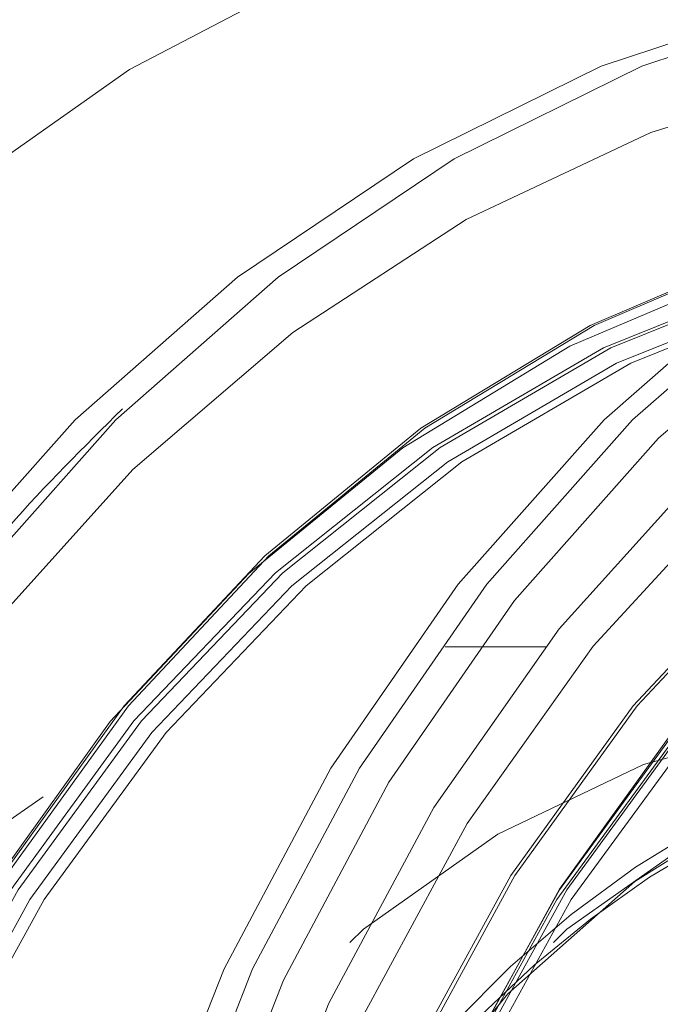
# Model space of a CAD drawing. Units: millimetres. Extents: x 0 to 42, y 0 to 29.8.
# Drawn here: x 27.5 to 27.5, y 7.1 to 7.1 of the extents above; entities that cross this region are included whole.
import ezdxf

# ---------------------------------------------------------------- set-up
doc = ezdxf.new("R2010")
doc.units = ezdxf.units.MM
doc.linetypes.add('HIDDEN', pattern=[0.1905, 0.127, -0.0635])

msp = doc.modelspace()

# ---------------------------------------------------------------- linework, layer by layer
at = {"color": 7, "linetype": 'HIDDEN', "lineweight": 18}
msp.add_line((27.48250458860036, 7.075462868942897), (27.47625458860037, 7.075462868942897), dxfattribs=at)
at = {"color": 7, "linetype": 'HIDDEN', "lineweight": 18, "flags": 128}
for points in [[(27.50750458860037, 7.125462868942897), (27.49436514956824, 7.124538679864665), (27.48142000375288, 7.121779778637211), (27.46886057135233, 7.11722696120265), (27.45687256901065, 7.110947550187352), (27.44563326362119, 7.103034399400568), (27.43530885107656, 7.093604520802802), (27.42605199872576, 7.082797354246997), (27.41799958787825, 7.070772705577919), (27.41127068973656, 7.057708383579074), (27.40596480468745, 7.043797570709759), (27.40216039098711, 7.029245966511141), (27.39991370459699, 7.014268745921962), (27.39925796732548, 6.999087377481271), (27.40020287557617, 6.983926348467556), (27.40273445696691, 6.969009845399686), (27.40681527693973, 6.954558438985191), (27.41238499230665, 6.940785822535645), (27.4193612435459, 6.927895652078268), (27.42764087265424, 6.916078534889116), (27.43710144854696, 6.905509210978463), (27.44760307744946, 6.89634396920587), (27.45899047150995, 6.888718336232867), (27.47109524504493, 6.882745072486786), (27.48373840446245, 6.878512504769474), (27.49673299504497, 6.876083220166648)], [(27.42498608303936, 7.042513173752764), (27.43018145256635, 7.055677501460162), (27.43673844927494, 7.068004831621296), (27.44455767577888, 7.079308294476711), (27.45352060057485, 7.089416541051635), (27.46349135485924, 7.09817634063177), (27.47431879216072, 7.105454903584731), (27.4858387795667, 7.111141894315508), (27.49787668581092, 7.115151103841622), (27.51025002850548, 7.117421756633421), (27.52277124038783, 7.117919431909156), (27.53525051264925, 7.11663658541895), (27.54749867224293, 7.113592663807935), (27.55933004955451, 7.108833809824927), (27.5705652929642, 7.102432162845402), (27.58103408763447, 7.094484765312091), (27.59057773730944, 7.085112091670465), (27.59905156998828, 7.074456222098956), (27.60632713100534, 7.062678688718273), (27.61229413027188, 7.049958026929108), (27.61686211416148, 7.036487068997459), (27.61996183669469, 7.022470020914029), (27.62154630923759, 7.008119366839574), (27.62159151280157, 6.993652648061607), (27.62009676214667, 6.979289165290245), (27.61708471616914, 6.965246654282972), (27.61260103441571, 6.95173798519251), (27.60671368493134, 6.938967935672292), (27.59951191393298, 6.927130086655973), (27.59110489292788, 6.916403887867803), (27.58162006378483, 6.906951937547722), (27.57120120684534, 6.898917517627797), (27.56000626136021, 6.892422421724179), (27.54820493129152, 6.887565108870028), (27.53597611277347, 6.88441921097694), (27.52350518222942, 6.883032416650225), (27.51098118625427, 6.883425748278257), (27.49859397586074, 6.885593243354491), (27.48653132853157, 6.889502044862997), (27.47497610170427, 6.895092899357318), (27.46410346083881, 6.902281055182323), (27.45407822408773, 6.910957547222909), (27.44505236382104, 6.920990848704067), (27.43716270287991, 6.93222886500273), (27.43052884048194, 6.944501239247212), (27.42525133921888, 6.957621934753737), (27.4214102006303, 6.971392055152926), (27.41906365246177, 6.985602859456012), (27.41824726599157, 7.000038926355462), (27.41897341680641, 7.014481419792393), (27.42123109720015, 7.02871140628817), (27.42498608303936, 7.042513173752764)], [(27.42748608303936, 7.042513173752764), (27.43268145256634, 7.055677501460162), (27.43923844927495, 7.068004831621296), (27.44705767577889, 7.079308294476711), (27.45602060057485, 7.089416541051635), (27.46599135485924, 7.09817634063177), (27.47681879216073, 7.105454903584731), (27.4883387795667, 7.111141894315508), (27.50037668581092, 7.115151103841622), (27.51275002850548, 7.117421756633421), (27.52527124038783, 7.117919431909157), (27.53775051264925, 7.116636585418952), (27.54999867224293, 7.113592663807935), (27.56183004955452, 7.108833809824929), (27.5730652929642, 7.102432162845402), (27.58353408763448, 7.094484765312091), (27.59307773730944, 7.085112091670466), (27.60155156998828, 7.074456222098958), (27.60882713100534, 7.062678688718273), (27.61479413027189, 7.049958026929108), (27.61936211416148, 7.036487068997459), (27.62246183669469, 7.022470020914031), (27.62404630923759, 7.008119366839574), (27.62409151280157, 6.993652648061607), (27.62259676214667, 6.979289165290245), (27.61958471616914, 6.965246654282972), (27.61510103441571, 6.95173798519251), (27.60921368493134, 6.938967935672292), (27.60201191393298, 6.927130086655973), (27.59360489292787, 6.916403887867801), (27.58412006378483, 6.906951937547722), (27.57370120684534, 6.898917517627797), (27.56250626136022, 6.892422421724179), (27.55070493129151, 6.887565108870026), (27.53847611277346, 6.88441921097694), (27.52600518222942, 6.883032416650225), (27.51348118625427, 6.883425748278256), (27.50109397586074, 6.88559324335449), (27.48903132853157, 6.889502044862997), (27.47747610170427, 6.895092899357318), (27.46660346083881, 6.902281055182323), (27.45657822408774, 6.910957547222909), (27.44755236382104, 6.920990848704067), (27.43966270287991, 6.93222886500273), (27.43302884048194, 6.944501239247212), (27.42775133921888, 6.957621934753737), (27.4239102006303, 6.971392055152926), (27.42156365246177, 6.985602859456012), (27.42074726599157, 7.000038926355462), (27.42147341680641, 7.014481419792393), (27.42373109720015, 7.02871140628817), (27.42748608303936, 7.042513173752764)], [(27.45748608303936, 7.042513173752764), (27.46268145256635, 7.055677501460162), (27.46923844927494, 7.068004831621296), (27.47705767577888, 7.079308294476711), (27.48602060057485, 7.089416541051635), (27.49599135485924, 7.09817634063177), (27.50681879216073, 7.105454903584731), (27.5183387795667, 7.111141894315508), (27.53037668581091, 7.115151103841622), (27.54275002850548, 7.117421756633421), (27.55527124038783, 7.117919431909156), (27.56775051264925, 7.11663658541895), (27.57999867224293, 7.113592663807935), (27.59183004955451, 7.108833809824927), (27.6030652929642, 7.102432162845402), (27.61353408763447, 7.094484765312091), (27.62307773730944, 7.085112091670465), (27.63155156998828, 7.074456222098956), (27.63882713100534, 7.062678688718273), (27.64479413027189, 7.049958026929108), (27.64936211416148, 7.036487068997459), (27.65246183669469, 7.022470020914029), (27.6540463092376, 7.008119366839574), (27.65409151280157, 6.993652648061607), (27.65259676214667, 6.979289165290245), (27.64958471616914, 6.965246654282972), (27.64510103441571, 6.95173798519251), (27.63921368493134, 6.938967935672292), (27.63201191393297, 6.927130086655973), (27.62360489292787, 6.916403887867803), (27.61412006378482, 6.906951937547722), (27.60370120684534, 6.898917517627797), (27.59250626136022, 6.892422421724179), (27.58070493129152, 6.887565108870028), (27.56847611277347, 6.88441921097694), (27.55600518222942, 6.883032416650225), (27.54348118625428, 6.883425748278257), (27.53109397586074, 6.885593243354491), (27.51903132853157, 6.889502044862997), (27.50747610170427, 6.895092899357318), (27.49660346083881, 6.902281055182323), (27.48657822408774, 6.910957547222909), (27.47755236382104, 6.920990848704067), (27.46966270287992, 6.93222886500273), (27.46302884048194, 6.944501239247212), (27.45775133921888, 6.957621934753737), (27.4539102006303, 6.971392055152926), (27.45156365246176, 6.985602859456012), (27.45074726599157, 7.000038926355462), (27.45147341680642, 7.014481419792393), (27.45373109720015, 7.02871140628817), (27.45748608303936, 7.042513173752764)], [(27.45923608303936, 7.042513173752764), (27.46443145256634, 7.055677501460162), (27.47098844927494, 7.068004831621296), (27.47880767577888, 7.079308294476711), (27.48777060057485, 7.089416541051635), (27.49774135485924, 7.09817634063177), (27.50856879216073, 7.105454903584731), (27.5200887795667, 7.111141894315508), (27.53212668581092, 7.115151103841622), (27.54450002850548, 7.117421756633421), (27.55702124038783, 7.117919431909157), (27.56950051264925, 7.116636585418952), (27.58174867224293, 7.113592663807935), (27.59358004955451, 7.108833809824929), (27.6048152929642, 7.102432162845402), (27.61528408763447, 7.094484765312091), (27.62482773730944, 7.085112091670466), (27.63330156998828, 7.074456222098958), (27.64057713100534, 7.062678688718273), (27.64654413027189, 7.049958026929108), (27.65111211416148, 7.036487068997459), (27.65421183669469, 7.022470020914031), (27.65579630923759, 7.008119366839574), (27.65584151280157, 6.993652648061607), (27.65434676214667, 6.979289165290245), (27.65133471616915, 6.965246654282972), (27.64685103441571, 6.95173798519251), (27.64096368493134, 6.938967935672292), (27.63376191393298, 6.927130086655973), (27.62535489292787, 6.916403887867801), (27.61587006378483, 6.906951937547722), (27.60545120684534, 6.898917517627797), (27.59425626136022, 6.892422421724179), (27.58245493129152, 6.887565108870026), (27.57022611277347, 6.88441921097694), (27.55775518222943, 6.883032416650225), (27.54523118625428, 6.883425748278256), (27.53284397586074, 6.88559324335449), (27.52078132853157, 6.889502044862997), (27.50922610170427, 6.895092899357318), (27.49835346083881, 6.902281055182323), (27.48832822408774, 6.910957547222909), (27.47930236382104, 6.920990848704067), (27.47141270287992, 6.93222886500273), (27.46477884048193, 6.944501239247212), (27.45950133921888, 6.957621934753737), (27.45566020063031, 6.971392055152926), (27.45331365246176, 6.985602859456012), (27.45249726599156, 7.000038926355462), (27.45322341680642, 7.014481419792393), (27.45548109720015, 7.02871140628817), (27.45923608303936, 7.042513173752764)], [(27.45923608303941, 7.042513173752764), (27.46443145256639, 7.055677501460162), (27.47098844927499, 7.068004831621296), (27.47880767577893, 7.079308294476711), (27.4877706005749, 7.089416541051635), (27.49774135485928, 7.09817634063177), (27.50856879216077, 7.105454903584731), (27.52008877956675, 7.111141894315508), (27.53212668581097, 7.115151103841622), (27.54450002850552, 7.117421756633421), (27.55425458860041, 7.117962868942887)], [(27.46119908523801, 7.041976361350935), (27.46632813089869, 7.054972633811006), (27.47280142126633, 7.06714259379987), (27.48052082785746, 7.078301757129471), (27.48936933233688, 7.088280962258757), (27.49921280039636, 7.09692893461021), (27.509902015094, 7.104114579738238), (27.52127493883096, 7.109728970587346), (27.53315916967631, 7.113686998715255), (27.54537455480456, 7.115928664450137), (27.55773592142884, 7.116419986424481), (27.57005588383161, 7.115153516697981), (27.5701632270268, 7.115134665423432)], [(27.42902942370158, 7.040723799080004), (27.43411678243539, 7.053572469483147), (27.44055864317932, 7.065583569759632), (27.44825341394124, 7.076567677683015), (27.45707974358961, 7.086351567309758), (27.46689843563329, 7.094780940855834), (27.47755464343333, 7.101722862064958), (27.48888031222702, 7.10706785269276), (27.50069682945187, 7.110731619044095), (27.51281784157239, 7.112656381334975), (27.52505219298669, 7.112811784914276), (27.53720694066453, 7.11119537897472), (27.54909039697412, 7.107832655203566), (27.56051515271065, 7.102776645763481), (27.57130103265132, 7.096107086943645), (27.58127793702629, 7.087929161670853), (27.59028852409367, 7.07837184071191), (27.59819069151273, 7.067585848727605), (27.60485981738275, 7.055741287254771), (27.61019072560482, 7.043024952103432), (27.61409934457173, 7.029637387475295), (27.6165240330275, 7.015789723261889), (27.61742655218673, 7.001700345400054), (27.61679266878315, 6.987591451795256), (27.61463237953669, 6.973685548127889), (27.61097975349925, 6.96020193880577), (27.60589239476544, 6.947353268402629), (27.59945053402151, 6.935342168126142), (27.59175576325959, 6.924358060202759), (27.58292943361122, 6.914574170576016), (27.57311074156754, 6.906144797029939), (27.5624545337675, 6.899202875820816), (27.5511288649738, 6.893857885193015), (27.53931234774896, 6.890194118841681), (27.52719133562844, 6.8882693565508), (27.51495698421414, 6.888113952971498), (27.5028022365363, 6.889730358911055), (27.49091878022671, 6.893093082682208), (27.47949402449018, 6.898149092122294), (27.46870814454951, 6.904818650942129), (27.45873124017453, 6.912996576214922), (27.44972065310716, 6.922553897173865), (27.4418184856881, 6.93333988915817), (27.43514935981808, 6.945184450631004), (27.42981845159602, 6.957900785782344), (27.4259098326291, 6.971288350410481), (27.42348514417333, 6.985136014623886), (27.4225826250141, 6.999225392485721), (27.42321650841768, 7.013334286090518), (27.42537679766415, 7.027240189757886), (27.42902942370158, 7.040723799080004)], [(27.42902942370154, 7.040723799080004), (27.43411678243535, 7.053572469483147), (27.44055864317927, 7.065583569759632), (27.44825341394119, 7.076567677683015), (27.45707974358957, 7.086351567309758), (27.46689843563324, 7.094780940855834), (27.47755464343328, 7.101722862064958), (27.48888031222697, 7.107067852692758), (27.50069682945183, 7.110731619044095), (27.51281784157234, 7.112656381334974), (27.52505219298664, 7.112811784914276), (27.53720694066448, 7.111195378974719), (27.54909039697407, 7.107832655203566), (27.5605151527106, 7.10277664576348), (27.57130103265127, 7.096107086943645), (27.58127793702625, 7.087929161670853), (27.59028852409363, 7.07837184071191), (27.59819069151269, 7.067585848727605), (27.6048598173827, 7.055741287254771), (27.61019072560477, 7.043024952103432), (27.61409934457168, 7.029637387475295), (27.61652403302745, 7.015789723261889), (27.61742655218669, 7.001700345400054), (27.6167926687831, 6.987591451795256), (27.61463237953664, 6.973685548127889), (27.6109797534992, 6.96020193880577), (27.60589239476539, 6.947353268402629), (27.59945053402146, 6.935342168126144), (27.59175576325954, 6.924358060202759), (27.58292943361117, 6.914574170576016), (27.5731107415675, 6.906144797029939), (27.56245453376745, 6.899202875820816), (27.55112886497376, 6.893857885193015), (27.53931234774891, 6.890194118841681), (27.5271913356284, 6.8882693565508), (27.51495698421409, 6.888113952971499), (27.50280223653626, 6.889730358911055), (27.49091878022666, 6.893093082682208), (27.47949402449014, 6.898149092122295), (27.46870814454946, 6.904818650942129), (27.45873124017449, 6.912996576214922), (27.44972065310711, 6.922553897173865), (27.44181848568805, 6.93333988915817), (27.43514935981803, 6.945184450631005), (27.42981845159597, 6.957900785782344), (27.42590983262905, 6.971288350410481), (27.42348514417329, 6.985136014623886), (27.42258262501405, 6.999225392485721), (27.42321650841764, 7.013334286090518), (27.4253767976641, 7.027240189757886), (27.42902942370154, 7.040723799080004)], [(27.46402942370153, 7.040723799080004), (27.46911678243534, 7.053572469483147), (27.47555864317927, 7.065583569759632), (27.4832534139412, 7.076567677683015), (27.49207974358957, 7.086351567309758), (27.50189843563324, 7.094780940855834), (27.51255464343328, 7.101722862064958), (27.52388031222698, 7.107067852692758), (27.53569682945183, 7.110731619044095), (27.54781784157234, 7.112656381334975), (27.56005219298664, 7.112811784914276), (27.57220694066448, 7.111195378974719), (27.58409039697408, 7.107832655203566), (27.5955151527106, 7.10277664576348), (27.60630103265127, 7.096107086943645), (27.61627793702625, 7.087929161670853), (27.62528852409363, 7.07837184071191), (27.63319069151268, 7.067585848727605), (27.63985981738271, 7.055741287254771), (27.64519072560477, 7.043024952103432), (27.64909934457169, 7.029637387475295), (27.65152403302745, 7.015789723261889), (27.65242655218668, 7.001700345400054), (27.6517926687831, 6.987591451795256), (27.64963237953664, 6.973685548127889), (27.6459797534992, 6.96020193880577), (27.64089239476539, 6.947353268402629), (27.63445053402146, 6.935342168126144), (27.62675576325954, 6.924358060202759), (27.61792943361117, 6.914574170576016), (27.6081107415675, 6.906144797029939), (27.59745453376745, 6.899202875820816), (27.58612886497376, 6.893857885193015), (27.57431234774891, 6.890194118841681), (27.5621913356284, 6.8882693565508), (27.5499569842141, 6.888113952971498), (27.53780223653626, 6.889730358911055), (27.52591878022666, 6.893093082682208), (27.51449402449013, 6.898149092122294), (27.50370814454947, 6.904818650942129), (27.49373124017449, 6.912996576214922), (27.48472065310711, 6.922553897173865), (27.47681848568805, 6.93333988915817), (27.47014935981803, 6.945184450631004), (27.46481845159597, 6.957900785782344), (27.46090983262906, 6.971288350410481), (27.45848514417328, 6.985136014623886), (27.45758262501406, 6.999225392485721), (27.45821650841764, 7.013334286090518), (27.4603767976641, 7.027240189757886), (27.46402942370153, 7.040723799080004)], [(27.46605109403262, 7.039829111743623), (27.47114101045768, 7.05264077309277), (27.47760796451732, 7.064595674698311), (27.48534576900465, 7.075497517406395), (27.49422736938393, 7.085167293261155), (27.50410693002246, 7.093446224810387), (27.5148222288077, 7.10019837222694), (27.52619732082983, 7.105312865436905), (27.53804542739234, 7.108705724603174), (27.55017200291302, 7.110321239072034), (27.56237792935708, 7.110132882140572), (27.57446278574977, 7.108143746624397), (27.58622813908321, 7.104386494073688), (27.59748080258094, 7.098922818471458), (27.60803600781944, 7.091842433220038), (27.61772043862048, 7.083261598049514), (27.62637507689807, 7.073321210036153), (27.63385781373096, 7.062184490076318), (27.64004578278722, 7.050034302803858), (27.64483737778602, 7.037070153957877), (27.64815392086996, 7.023504914504013), (27.64994095449327, 7.009561325299067), (27.65016913561328, 6.995468339692293), (27.64883471750231, 6.981457364117732), (27.64595961126884, 6.967758458406966), (27.64159102607775, 6.954596558213036), (27.63580069397709, 6.942187781573248), (27.62868369205987, 6.930735880256969), (27.62035688130081, 6.920428894167205), (27.61095698770237, 6.911436063730599), (27.60063835725757, 6.9039050509743), (27.58957042159303, 6.89795951491956), (27.57793491590637, 6.893697081104025), (27.56592289487929, 6.891187738573105), (27.55373159556497, 6.890472690661782), (27.54156119876109, 6.891563678436993), (27.52961154204671, 6.89444278790963), (27.51807883845471, 6.89906274418175), (27.50715245465924, 6.90534768769909), (27.49701180158014, 6.913194419862852), (27.48782338846061, 6.92247409754784), (27.47973808879005, 6.933034348703021), (27.47288866296552, 6.944701774296377), (27.46738757836971, 6.957284795522231), (27.46332516265957, 6.97057679951993), (27.46076812058877, 6.984359531951309), (27.45975843871741, 6.998406680730889), (27.46031269599391, 7.012487592064062), (27.4624217915291, 7.026371057776028), (27.46605109403262, 7.039829111743623)], [(27.43785526986033, 7.037592393402672), (27.44277012441589, 7.049919938440803), (27.44903642505229, 7.061401259307734), (27.45654695362826, 7.071839907420211), (27.46517320291759, 7.081057274614884), (27.47476757540327, 7.08889564918352), (27.48516590871202, 7.095220914364041), (27.49619028447795, 7.099924843115511), (27.50765207257519, 7.102926949912819), (27.51935515863157, 7.104175867876321), (27.53109929959996, 7.103650227673396), (27.54268354997231, 7.101359023153651), (27.55390970001298, 7.097341457461663), (27.5645856671823, 7.091666272260298), (27.57452878272206, 7.084430571541811), (27.58356891716863, 7.075758160151613), (27.59155139131523, 7.065797425453034), (27.59833962281604, 7.054718798378404), (27.60381746314804, 7.042711837308549), (27.60789118494441, 7.029981984676328), (27.61049108569576, 7.016747051789666), (27.61157268037939, 7.003233492019664), (27.61111746261041, 6.989672526120658), (27.60913322129104, 6.976296185978989), (27.60565390734041, 6.963333344483101), (27.60073905278485, 6.95100579944497), (27.59447275214845, 6.939524478578039), (27.58696222357247, 6.929085830465564), (27.57833597428315, 6.919868463270889), (27.56874160179746, 6.912030088702253), (27.55834326848872, 6.905704823521734), (27.54731889272278, 6.901000894770264), (27.53585710462555, 6.897998787972956), (27.52415401856917, 6.896749870009453), (27.51240987760077, 6.897275510212378), (27.50082562722843, 6.899566714732122), (27.48959947718776, 6.903584280424112), (27.47892351001844, 6.909259465625476), (27.46898039447868, 6.916495166343963), (27.45994026003211, 6.925167577734162), (27.45195778588551, 6.935128312432741), (27.4451695543847, 6.94620693950737), (27.43969171405269, 6.958213900577226), (27.43561799225632, 6.970943753209447), (27.43301809150498, 6.98417868609611), (27.43193649682135, 6.99769224586611), (27.43239171459033, 7.011253211765117), (27.43437595590969, 7.024629551906786), (27.43785526986033, 7.037592393402672)], [(27.43810526986033, 7.037592393402672), (27.4430201244159, 7.049919938440803), (27.44928642505228, 7.061401259307734), (27.45679695362827, 7.071839907420211), (27.4654232029176, 7.081057274614884), (27.47501757540328, 7.08889564918352), (27.48541590871202, 7.095220914364041), (27.49644028447796, 7.099924843115511), (27.50790207257518, 7.102926949912819), (27.51960515863157, 7.104175867876321), (27.53134929959996, 7.103650227673396), (27.54293354997231, 7.101359023153651), (27.55415970001298, 7.097341457461663), (27.5648356671823, 7.091666272260298), (27.57477878272206, 7.084430571541811), (27.58381891716863, 7.075758160151613), (27.59180139131523, 7.065797425453034), (27.59858962281604, 7.054718798378404), (27.60406746314804, 7.042711837308549), (27.60814118494441, 7.029981984676328), (27.61074108569576, 7.016747051789666), (27.61182268037939, 7.003233492019664), (27.61136746261041, 6.989672526120658), (27.60938322129104, 6.976296185978989), (27.60590390734041, 6.963333344483101), (27.60098905278484, 6.95100579944497), (27.59472275214845, 6.939524478578039), (27.58721222357247, 6.929085830465564), (27.57858597428314, 6.919868463270889), (27.56899160179746, 6.912030088702253), (27.55859326848872, 6.905704823521734), (27.54756889272279, 6.901000894770264), (27.53610710462555, 6.897998787972956), (27.52440401856917, 6.896749870009453), (27.51265987760078, 6.897275510212378), (27.50107562722843, 6.899566714732122), (27.48984947718775, 6.903584280424112), (27.47917351001844, 6.909259465625476), (27.46923039447868, 6.916495166343963), (27.46019026003211, 6.925167577734162), (27.45220778588551, 6.935128312432741), (27.44541955438469, 6.94620693950737), (27.43994171405269, 6.958213900577226), (27.43586799225632, 6.970943753209447), (27.43326809150498, 6.98417868609611), (27.43218649682135, 6.99769224586611), (27.43264171459033, 7.011253211765117), (27.4346259559097, 7.024629551906786), (27.43810526986033, 7.037592393402672)], [(27.46910526986033, 7.037592393402672), (27.47402012441589, 7.049919938440803), (27.48028642505228, 7.061401259307734), (27.48779695362826, 7.071839907420211), (27.49642320291759, 7.081057274614884), (27.50601757540327, 7.08889564918352), (27.51641590871202, 7.095220914364041), (27.52744028447795, 7.099924843115511), (27.53890207257519, 7.102926949912819), (27.55060515863157, 7.104175867876321), (27.56234929959997, 7.103650227673396), (27.57393354997231, 7.101359023153651), (27.58515970001298, 7.097341457461663), (27.5958356671823, 7.091666272260298), (27.60577878272206, 7.084430571541811), (27.61481891716863, 7.075758160151613), (27.62280139131523, 7.065797425453034), (27.62958962281604, 7.054718798378404), (27.63506746314804, 7.042711837308549), (27.63914118494441, 7.029981984676328), (27.64174108569575, 7.016747051789666), (27.64282268037939, 7.003233492019664), (27.64236746261041, 6.989672526120658), (27.64038322129104, 6.976296185978989), (27.63690390734041, 6.963333344483101), (27.63198905278485, 6.95100579944497), (27.62572275214845, 6.939524478578039), (27.61821222357247, 6.929085830465564), (27.60958597428315, 6.919868463270889), (27.59999160179746, 6.912030088702253), (27.58959326848872, 6.905704823521734), (27.57856889272278, 6.901000894770264), (27.56710710462555, 6.897998787972956), (27.55540401856917, 6.896749870009453), (27.54365987760077, 6.897275510212378), (27.53207562722843, 6.899566714732122), (27.52084947718776, 6.903584280424112), (27.51017351001844, 6.909259465625476), (27.50023039447867, 6.916495166343963), (27.49119026003211, 6.925167577734162), (27.48320778588551, 6.935128312432741), (27.47641955438469, 6.94620693950737), (27.47094171405269, 6.958213900577226), (27.46686799225633, 6.970943753209447), (27.46426809150498, 6.98417868609611), (27.46318649682135, 6.99769224586611), (27.46364171459033, 7.011253211765117), (27.46562595590969, 7.024629551906786), (27.46910526986033, 7.037592393402672)], [(27.46935526986033, 7.037592393402672), (27.4742701244159, 7.049919938440803), (27.48053642505228, 7.061401259307734), (27.48804695362826, 7.071839907420211), (27.49667320291759, 7.081057274614884), (27.50626757540327, 7.08889564918352), (27.51666590871202, 7.095220914364041), (27.52769028447796, 7.099924843115511), (27.53915207257519, 7.102926949912819), (27.55085515863157, 7.104175867876321), (27.56259929959996, 7.103650227673397), (27.57418354997231, 7.101359023153653), (27.58540970001298, 7.097341457461663), (27.5960856671823, 7.091666272260298), (27.60602878272206, 7.084430571541812), (27.61506891716863, 7.075758160151613), (27.62305139131523, 7.065797425453034), (27.62983962281604, 7.054718798378405), (27.63531746314804, 7.042711837308549), (27.63939118494441, 7.029981984676328), (27.64199108569575, 7.016747051789666), (27.64307268037939, 7.003233492019664), (27.64261746261041, 6.989672526120658), (27.64063322129104, 6.976296185978989), (27.63715390734041, 6.963333344483101), (27.63223905278485, 6.95100579944497), (27.62597275214845, 6.939524478578039), (27.61846222357247, 6.929085830465564), (27.60983597428315, 6.919868463270889), (27.60024160179746, 6.912030088702253), (27.58984326848872, 6.905704823521733), (27.57881889272278, 6.901000894770262), (27.56735710462555, 6.897998787972956), (27.55565401856917, 6.896749870009453), (27.54390987760078, 6.897275510212378), (27.53232562722843, 6.899566714732122), (27.52109947718776, 6.903584280424112), (27.51042351001844, 6.909259465625476), (27.50048039447868, 6.916495166343963), (27.49144026003211, 6.925167577734162), (27.48345778588551, 6.935128312432741), (27.47666955438469, 6.94620693950737), (27.47119171405269, 6.958213900577226), (27.46711799225632, 6.970943753209447), (27.46451809150498, 6.98417868609611), (27.46343649682135, 6.99769224586611), (27.46389171459033, 7.011253211765117), (27.46587595590969, 7.024629551906786), (27.46935526986033, 7.037592393402672)], [(27.43724549192707, 7.037087789744953), (27.44209355183276, 7.049247798990277), (27.44827469117858, 7.060573084556752), (27.45568314895656, 7.070869867668374), (27.46419216440012, 7.079961967511295), (27.47365614589588, 7.087693815736394), (27.48391316209653, 7.093933118276871), (27.49478771261109, 7.098573118936394), (27.50609373086527, 7.101534426017228), (27.51763776775211, 7.10276637073419), (27.52922230159987, 7.102247874171614), (27.54064911782258, 7.099987807949439), (27.55172270042655, 7.096024842427336), (27.56225357734326, 7.090426785044129), (27.57206156234894, 7.08328942011372), (27.58097883810085, 7.074734869928919), (27.58885282753857, 7.064909505215161), (27.59554880451972, 7.053981440686799), (27.60095219902167, 7.042137658557748), (27.60497055746638, 7.029580809223951), (27.6075351246268, 7.016525743858929), (27.60860202004774, 7.003195838250622), (27.60815298885277, 6.989819170779736), (27.60619571409014, 6.976624619935413), (27.60276368527367, 6.963837948140821), (27.59791562536797, 6.951677938895497), (27.59173448602216, 6.940352653329021), (27.58432602824418, 6.9300558702174), (27.57581701280061, 6.92096377037448), (27.56635303130486, 6.91323192214938), (27.55609601510421, 6.906992619608904), (27.54522146458965, 6.902352618949381), (27.53391544633547, 6.899391311868547), (27.52237140944863, 6.898159367151585), (27.51078687560087, 6.898677863714162), (27.49936005937816, 6.900937929936337), (27.48828647677418, 6.904900895458439), (27.47775559985748, 6.910498952841645), (27.4679476148518, 6.917636317772055), (27.45903033909988, 6.926190867956854), (27.45115634966216, 6.936016232670614), (27.44446037268102, 6.946944297198976), (27.43905697817907, 6.958788079328027), (27.43503861973435, 6.971344928661824), (27.43247405257394, 6.984399994026846), (27.43140715715299, 6.997729899635154), (27.43185618834796, 7.011106567106038), (27.4338134631106, 7.024301117950362), (27.43724549192707, 7.037087789744953)], [(27.47224549192706, 7.037087789744953), (27.47709355183276, 7.049247798990277), (27.48327469117858, 7.060573084556752), (27.49068314895656, 7.070869867668374), (27.49919216440012, 7.079961967511295), (27.50865614589588, 7.087693815736396), (27.51891316209652, 7.093933118276871), (27.52978771261109, 7.098573118936394), (27.54109373086526, 7.101534426017228), (27.55263776775211, 7.10276637073419), (27.56422230159987, 7.102247874171614), (27.57564911782258, 7.099987807949439), (27.58672270042655, 7.096024842427336), (27.59725357734326, 7.090426785044129), (27.60706156234893, 7.083289420113721), (27.61597883810086, 7.074734869928921), (27.62385282753857, 7.064909505215161), (27.63054880451972, 7.053981440686799), (27.63595219902166, 7.042137658557748), (27.63997055746639, 7.029580809223952), (27.6425351246268, 7.016525743858929), (27.64360202004774, 7.003195838250622), (27.64315298885278, 6.989819170779736), (27.64119571409014, 6.976624619935413), (27.63776368527368, 6.963837948140821), (27.63291562536797, 6.951677938895497), (27.62673448602217, 6.940352653329021), (27.61932602824418, 6.9300558702174), (27.61081701280062, 6.92096377037448), (27.60135303130486, 6.91323192214938), (27.59109601510421, 6.906992619608903), (27.58022146458965, 6.902352618949379), (27.56891544633547, 6.899391311868547), (27.55737140944863, 6.898159367151585), (27.54578687560086, 6.898677863714162), (27.53436005937816, 6.900937929936335), (27.52328647677419, 6.904900895458439), (27.51275559985748, 6.910498952841645), (27.5029476148518, 6.917636317772054), (27.49403033909988, 6.926190867956854), (27.48615634966217, 6.936016232670614), (27.47946037268102, 6.946944297198976), (27.47405697817907, 6.958788079328027), (27.47003861973435, 6.971344928661822), (27.46747405257394, 6.984399994026846), (27.46640715715299, 6.997729899635154), (27.46685618834796, 7.011106567106038), (27.4688134631106, 7.024301117950362), (27.47224549192706, 7.037087789744953)], [(27.43834477315831, 7.03678717479993), (27.44327004188952, 7.049095689436093), (27.44957213533461, 7.06053635023842), (27.45713859248676, 7.070904998343863), (27.46583438973882, 7.08001660498134), (27.47550435038284, 7.087708573314547), (27.48597591374203, 7.093843639986354), (27.49706221452017, 7.098312324586659), (27.50856541741723, 7.101034883332902), (27.52028024750501, 7.101962732099762), (27.53199765336306, 7.10107931340401), (27.54350853760624, 7.098400391873202), (27.55460748823254, 7.09397377292552), (27.5650964442051, 7.087878449680953), (27.5747882298561, 7.080223193327201), (27.58350989504099, 7.071144612095254), (27.59110580143793, 7.060804713482272), (27.59744039991731, 7.049388013223959), (27.60240064941921, 7.037098242606893), (27.60589803417374, 7.024154712878884), (27.60787014326712, 7.010788401634568), (27.60828178436584, 6.997237831014752), (27.60712561172475, 6.983744811273166), (27.60442225727202, 6.970550125666754), (27.6002199624319, 6.957889233672751), (27.59459371725537, 6.945988069208732), (27.5876439222209, 6.9350590088365), (27.57949459658551, 6.925297081897313), (27.57029116525823, 6.916876490208665), (27.56019786368913, 6.909947499428728), (27.54939480708383, 6.90463375756212), (27.53807477624337, 6.901030088458334), (27.52643977738628, 6.899200799677903), (27.5146974373428, 6.899178534922449), (27.5030572984492, 6.900963691507058), (27.49172707925977, 6.90452441327019), (27.4809089678044, 6.909797159047624), (27.47079601353826, 6.916687836566052), (27.46156868236984, 6.92507348152191), (27.45339163624242, 6.934804451882304), (27.44641079473787, 6.94570709825062), (27.4407507311382, 6.957586862644129), (27.43651244941247, 6.97023175038579), (27.43377158179846, 6.98341611315429), (27.43257703914367, 6.996904675683685), (27.43295013809009, 7.010456734256085), (27.43488422067817, 7.02383045206521), (27.43834477315831, 7.03678717479993)], [(27.43879977315831, 7.03678717479993), (27.44372504188952, 7.049095689436093), (27.45002713533461, 7.06053635023842), (27.45759359248676, 7.070904998343863), (27.46628938973882, 7.08001660498134), (27.47595935038284, 7.087708573314547), (27.48643091374203, 7.093843639986354), (27.49751721452017, 7.098312324586659), (27.50902041741724, 7.101034883332902), (27.52073524750501, 7.101962732099762), (27.53245265336306, 7.10107931340401), (27.54396353760623, 7.098400391873202), (27.55506248823254, 7.09397377292552), (27.5655514442051, 7.087878449680953), (27.5752432298561, 7.080223193327201), (27.58396489504099, 7.071144612095254), (27.59156080143793, 7.060804713482272), (27.59789539991731, 7.049388013223959), (27.6028556494192, 7.037098242606893), (27.60635303417374, 7.024154712878884), (27.60832514326712, 7.010788401634568), (27.60873678436583, 6.997237831014752), (27.60758061172475, 6.983744811273166), (27.60487725727202, 6.970550125666754), (27.6006749624319, 6.957889233672751), (27.59504871725537, 6.945988069208732), (27.5880989222209, 6.9350590088365), (27.57994959658551, 6.925297081897313), (27.57074616525823, 6.916876490208665), (27.56065286368913, 6.909947499428728), (27.54984980708383, 6.90463375756212), (27.53852977624337, 6.901030088458334), (27.52689477738628, 6.899200799677903), (27.51515243734281, 6.899178534922449), (27.50351229844919, 6.900963691507058), (27.49218207925977, 6.90452441327019), (27.48136396780439, 6.909797159047624), (27.47125101353826, 6.916687836566052), (27.46202368236984, 6.92507348152191), (27.45384663624241, 6.934804451882304), (27.44686579473786, 6.94570709825062), (27.4412057311382, 6.957586862644129), (27.43696744941246, 6.97023175038579), (27.43422658179846, 6.98341611315429), (27.43303203914367, 6.996904675683685), (27.43340513809008, 7.010456734256085), (27.43533922067817, 7.02383045206521), (27.43879977315831, 7.03678717479993)], [(27.47204977315831, 7.03678717479993), (27.47697504188952, 7.049095689436093), (27.48327713533461, 7.06053635023842), (27.49084359248676, 7.070904998343863), (27.49953938973882, 7.08001660498134), (27.50920935038284, 7.087708573314547), (27.51968091374203, 7.093843639986354), (27.53076721452017, 7.098312324586659), (27.54227041741723, 7.101034883332902), (27.55398524750501, 7.101962732099762), (27.56570265336305, 7.10107931340401), (27.57721353760624, 7.098400391873202), (27.58831248823254, 7.09397377292552), (27.5988014442051, 7.087878449680953), (27.6084932298561, 7.080223193327201), (27.61721489504099, 7.071144612095254), (27.62481080143793, 7.060804713482272), (27.63114539991731, 7.049388013223959), (27.63610564941921, 7.037098242606893), (27.63960303417374, 7.024154712878884), (27.64157514326712, 7.010788401634568), (27.64198678436583, 6.997237831014752), (27.64083061172475, 6.983744811273166), (27.63812725727202, 6.970550125666754), (27.6339249624319, 6.957889233672751), (27.62829871725537, 6.945988069208732), (27.6213489222209, 6.9350590088365), (27.61319959658551, 6.925297081897313), (27.60399616525823, 6.916876490208665), (27.59390286368913, 6.909947499428728), (27.58309980708383, 6.90463375756212), (27.57177977624337, 6.901030088458334), (27.56014477738628, 6.899200799677903), (27.5484024373428, 6.899178534922449), (27.5367622984492, 6.900963691507058), (27.52543207925978, 6.90452441327019), (27.5146139678044, 6.909797159047624), (27.50450101353826, 6.916687836566052), (27.49527368236983, 6.92507348152191), (27.48709663624241, 6.934804451882304), (27.48011579473786, 6.94570709825062), (27.4744557311382, 6.957586862644129), (27.47021744941247, 6.97023175038579), (27.46747658179845, 6.98341611315429), (27.46628203914367, 6.996904675683685), (27.46665513809009, 7.010456734256085), (27.46858922067816, 7.02383045206521), (27.47204977315831, 7.03678717479993)], [(27.47250477315831, 7.03678717479993), (27.47743004188952, 7.049095689436093), (27.48373213533461, 7.06053635023842), (27.49129859248676, 7.070904998343863), (27.49999438973882, 7.08001660498134), (27.50966435038284, 7.087708573314547), (27.52013591374203, 7.093843639986354), (27.53122221452017, 7.098312324586659), (27.54272541741723, 7.101034883332902), (27.55444024750501, 7.101962732099762), (27.56615765336306, 7.10107931340401), (27.57766853760624, 7.098400391873202), (27.58876748823254, 7.09397377292552), (27.5992564442051, 7.087878449680953), (27.6089482298561, 7.080223193327201), (27.61766989504099, 7.071144612095254), (27.62526580143793, 7.060804713482272), (27.63160039991731, 7.049388013223959), (27.63656064941921, 7.037098242606893), (27.64005803417374, 7.024154712878884), (27.64203014326711, 7.010788401634568), (27.64244178436584, 6.997237831014752), (27.64128561172475, 6.983744811273166), (27.63858225727202, 6.970550125666754), (27.6343799624319, 6.957889233672751), (27.62875371725537, 6.945988069208732), (27.6218039222209, 6.9350590088365), (27.61365459658551, 6.925297081897313), (27.60445116525823, 6.916876490208665), (27.59435786368913, 6.909947499428728), (27.58355480708383, 6.90463375756212), (27.57223477624337, 6.901030088458334), (27.56059977738628, 6.899200799677903), (27.5488574373428, 6.899178534922449), (27.5372172984492, 6.900963691507058), (27.52588707925977, 6.90452441327019), (27.5150689678044, 6.909797159047624), (27.50495601353826, 6.916687836566052), (27.49572868236984, 6.92507348152191), (27.48755163624242, 6.934804451882304), (27.48057079473786, 6.94570709825062), (27.4749107311382, 6.957586862644129), (27.47067244941246, 6.97023175038579), (27.46793158179845, 6.98341611315429), (27.46673703914367, 6.996904675683685), (27.46711013809009, 7.010456734256085), (27.46904422067817, 7.02383045206521), (27.47250477315831, 7.03678717479993)], [(27.43963270133472, 7.036418563617342), (27.44450798950639, 7.048602174114831), (27.45074613067317, 7.059926737571088), (27.45823580505816, 7.070190166882946), (27.46684335924451, 7.079209310911196), (27.47641519122386, 7.086823222816983), (27.48678049142778, 7.092896032161971), (27.49775429082857, 7.097319369519534), (27.50914076171594, 7.100014300329732), (27.52073671224716, 7.100932733488416), (27.53233521241029, 7.100058279534109), (27.54372928669515, 7.097406543118343), (27.55471560757617, 7.093024844540277), (27.56509812389699, 7.086991375314843), (27.57469155940789, 7.079413802843301), (27.58332471902489, 7.070427349085925), (27.59084354381012, 7.060192377522907), (27.59711386015715, 7.04889153146426), (27.60202377412223, 7.036726474775623), (27.60548566817433, 7.0239142931818), (27.60743776473207, 7.010683620366859), (27.60784522858615, 6.997270558000624), (27.60670078853442, 6.98391446249878), (27.60402486713673, 6.97085367370197), (27.59986521627381, 6.95832126169569), (27.59429606501385, 6.946540867669087), (27.58741679499303, 6.935722713032654), (27.57935016694783, 6.92605984801216), (27.57024013004682, 6.917724706662816), (27.56024925311434, 6.910866029779463), (27.54955582358591, 6.90560621061357), (27.53835066596482, 6.902039110762759), (27.52683373655426, 6.900228385208375), (27.51521055523241, 6.900206346390833), (27.50368853794532, 6.901973387593352), (27.49247329536442, 6.905497975923813), (27.48176496375927, 6.91071721501996), (27.47175463356106, 6.917537967436477), (27.46262093934932, 6.925838516684902), (27.45452687211363, 6.935470739267253), (27.44761687067558, 6.946262747943359), (27.44201424417452, 6.958021959062727), (27.43781897161309, 6.970538529224349), (27.43510591772955, 6.983589099937171), (27.43392349703471, 6.996940783457645), (27.43429280985388, 7.010355318677044), (27.43620726579107, 7.023593322896581), (27.43963270133472, 7.036418563617342)], [(27.44050770133472, 7.036418563617342), (27.44538298950639, 7.048602174114831), (27.45162113067317, 7.059926737571088), (27.45911080505816, 7.070190166882946), (27.46771835924451, 7.079209310911196), (27.47729019122386, 7.086823222816983), (27.48765549142778, 7.092896032161971), (27.49862929082857, 7.097319369519534), (27.51001576171594, 7.100014300329732), (27.52161171224716, 7.100932733488416), (27.53321021241029, 7.100058279534109), (27.54460428669515, 7.097406543118343), (27.55559060757617, 7.093024844540277), (27.56597312389699, 7.086991375314843), (27.57556655940789, 7.079413802843301), (27.58419971902489, 7.070427349085925), (27.59171854381012, 7.060192377522907), (27.59798886015715, 7.04889153146426), (27.60289877412223, 7.036726474775623), (27.60636066817433, 7.0239142931818), (27.60831276473207, 7.010683620366859), (27.60872022858615, 6.997270558000624), (27.60757578853442, 6.98391446249878), (27.60489986713673, 6.97085367370197), (27.60074021627381, 6.95832126169569), (27.59517106501385, 6.946540867669087), (27.58829179499303, 6.935722713032654), (27.58022516694783, 6.92605984801216), (27.57111513004682, 6.917724706662816), (27.56112425311434, 6.910866029779463), (27.55043082358591, 6.90560621061357), (27.53922566596482, 6.902039110762759), (27.52770873655426, 6.900228385208375), (27.51608555523241, 6.900206346390833), (27.50456353794532, 6.901973387593352), (27.49334829536442, 6.905497975923813), (27.48263996375927, 6.91071721501996), (27.47262963356106, 6.917537967436477), (27.46349593934932, 6.925838516684902), (27.45540187211363, 6.935470739267253), (27.44849187067558, 6.946262747943359), (27.44288924417452, 6.958021959062727), (27.43869397161309, 6.970538529224349), (27.43598091772955, 6.983589099937171), (27.43479849703471, 6.996940783457645), (27.43516780985388, 7.010355318677044), (27.43708226579107, 7.023593322896581), (27.44050770133472, 7.036418563617342)], [(27.47200770133472, 7.036418563617342), (27.47688298950639, 7.048602174114831), (27.48312113067317, 7.059926737571086), (27.49061080505816, 7.070190166882946), (27.49921835924451, 7.079209310911196), (27.50879019122386, 7.086823222816982), (27.51915549142778, 7.092896032161971), (27.53012929082857, 7.097319369519534), (27.54151576171594, 7.100014300329732), (27.55311171224716, 7.100932733488416), (27.56471021241029, 7.100058279534109), (27.57610428669514, 7.097406543118343), (27.58709060757618, 7.093024844540277), (27.59747312389699, 7.086991375314841), (27.60706655940789, 7.079413802843301), (27.6156997190249, 7.070427349085925), (27.62321854381012, 7.060192377522907), (27.62948886015715, 7.04889153146426), (27.63439877412223, 7.036726474775623), (27.63786066817432, 7.0239142931818), (27.63981276473207, 7.010683620366859), (27.64022022858614, 6.997270558000624), (27.63907578853442, 6.98391446249878), (27.63639986713673, 6.97085367370197), (27.63224021627381, 6.95832126169569), (27.62667106501385, 6.946540867669087), (27.61979179499303, 6.935722713032654), (27.61172516694782, 6.92605984801216), (27.60261513004682, 6.917724706662816), (27.59262425311434, 6.910866029779464), (27.58193082358591, 6.90560621061357), (27.57072566596482, 6.902039110762759), (27.55920873655426, 6.900228385208375), (27.54758555523241, 6.900206346390833), (27.53606353794531, 6.901973387593352), (27.52484829536442, 6.905497975923813), (27.51413996375927, 6.910717215019961), (27.50412963356106, 6.917537967436477), (27.49499593934932, 6.925838516684902), (27.48690187211363, 6.935470739267253), (27.47999187067558, 6.946262747943361), (27.47438924417452, 6.958021959062727), (27.47019397161309, 6.97053852922435), (27.46748091772955, 6.983589099937171), (27.46629849703471, 6.996940783457645), (27.46666780985388, 7.010355318677044), (27.46858226579107, 7.023593322896581), (27.47200770133472, 7.036418563617342)], [(27.47288270133471, 7.036418563617342), (27.47775798950639, 7.048602174114831), (27.48399613067317, 7.059926737571086), (27.49148580505816, 7.070190166882946), (27.50009335924451, 7.079209310911196), (27.50966519122386, 7.086823222816982), (27.52003049142778, 7.092896032161971), (27.53100429082857, 7.097319369519534), (27.54239076171594, 7.100014300329732), (27.55398671224716, 7.100932733488416), (27.56558521241029, 7.100058279534109), (27.57697928669514, 7.097406543118343), (27.58796560757618, 7.093024844540277), (27.59834812389699, 7.086991375314841), (27.60794155940789, 7.079413802843301), (27.61657471902489, 7.070427349085925), (27.62409354381012, 7.060192377522907), (27.63036386015715, 7.04889153146426), (27.63527377412223, 7.036726474775623), (27.63873566817432, 7.0239142931818), (27.64068776473207, 7.010683620366859), (27.64109522858614, 6.997270558000624), (27.63995078853442, 6.98391446249878), (27.63727486713673, 6.97085367370197), (27.63311521627381, 6.95832126169569), (27.62754606501385, 6.946540867669087), (27.62066679499303, 6.935722713032654), (27.61260016694782, 6.92605984801216), (27.60349013004683, 6.917724706662816), (27.59349925311434, 6.910866029779464), (27.58280582358591, 6.90560621061357), (27.57160066596482, 6.902039110762759), (27.56008373655427, 6.900228385208375), (27.54846055523241, 6.900206346390833), (27.53693853794531, 6.901973387593352), (27.52572329536442, 6.905497975923813), (27.51501496375927, 6.910717215019961), (27.50500463356106, 6.917537967436477), (27.49587093934932, 6.925838516684902), (27.48777687211363, 6.935470739267253), (27.48086687067558, 6.946262747943361), (27.47526424417452, 6.958021959062727), (27.47106897161309, 6.97053852922435), (27.46835591772955, 6.983589099937171), (27.46717349703471, 6.996940783457645), (27.46754280985389, 7.010355318677044), (27.46945726579107, 7.023593322896581), (27.47288270133471, 7.036418563617342)], [(27.50105642938039, 6.931146024487675), (27.50992932147255, 6.936330065417848), (27.51801290636756, 6.943017324906202), (27.52511771168682, 6.951051059258193), (27.53107720681539, 6.960242964549685), (27.5357517062385, 6.970377590311343), (27.5390316436516, 6.981217389505025), (27.54084014010165, 6.992508286425019), (27.54113480596469, 7.00398563201724), (27.53990873452263, 7.015380407028755), (27.53719066385091, 7.026425527591057), (27.53304430322233, 7.036862105439575), (27.52756683981575, 7.046445516035171), (27.52088666073093, 7.054951132356011), (27.51316034370375, 7.062179589964557), (27.50456898705682, 7.067961459941022), (27.49531396490825, 7.072161220153644), (27.48561220713299, 7.074680431782592), (27.47569111471048, 7.075460046642466), (27.46578322963837, 7.074481791221722), (27.45612078434521, 7.071768594998293), (27.44693025835918, 7.067384052992054), (27.43842706981985, 7.061430935151469), (27.43081052625962, 7.054048777513093), (27.42425915300405, 7.045410611595142), (27.41892650868957, 7.035718908685361), (27.41493758597918, 7.02520083408565), (27.41238588184034, 7.014102922549921), (27.41133120605535, 7.002685299718417), (27.41179827933072, 6.991215584993178), (27.41377615386472, 6.979962618766088), (27.41721846995467, 6.969190161027935), (27.42204454262897, 6.95915070905779), (27.42814125283455, 6.95007957910079), (27.43536569885149, 6.942189390754794), (27.44354854578834, 6.935665083347215), (27.45249799464835, 6.930659581113943), (27.46200427793543, 6.927290208784859), (27.4718445764265, 6.925635941591608), (27.48178824186517, 6.925735554155111), (27.49160220316142, 6.927586711641301), (27.50105642938039, 6.931146024487675)], [(27.5073064293804, 6.931146024487675), (27.51617932147255, 6.936330065417848), (27.52426290636756, 6.943017324906202), (27.53136771168682, 6.951051059258193), (27.53732720681539, 6.960242964549685), (27.5420017062385, 6.970377590311343), (27.54528164365159, 6.981217389505025), (27.54709014010165, 6.992508286425019), (27.54738480596469, 7.00398563201724), (27.54615873452263, 7.015380407028755), (27.54344066385091, 7.026425527591057), (27.53929430322233, 7.036862105439575), (27.53381683981575, 7.046445516035171), (27.52713666073093, 7.054951132356011), (27.51941034370375, 7.062179589964557), (27.51081898705682, 7.067961459941022), (27.50156396490824, 7.072161220153644), (27.49186220713299, 7.074680431782592), (27.48194111471048, 7.075460046642466), (27.47203322963837, 7.074481791221722), (27.46237078434521, 7.071768594998293), (27.45318025835918, 7.067384052992054), (27.44467706981985, 7.061430935151469), (27.43706052625961, 7.054048777513093), (27.43050915300405, 7.045410611595142), (27.42517650868957, 7.035718908685361), (27.42118758597918, 7.02520083408565), (27.41863588184034, 7.014102922549921), (27.41758120605535, 7.002685299718417), (27.41804827933072, 6.991215584993178), (27.42002615386473, 6.979962618766088), (27.42346846995467, 6.969190161027935), (27.42829454262897, 6.95915070905779), (27.43439125283454, 6.95007957910079), (27.4416156988515, 6.942189390754794), (27.44979854578834, 6.935665083347215), (27.45874799464835, 6.930659581113943), (27.46825427793543, 6.927290208784859), (27.4780945764265, 6.925635941591608), (27.48803824186517, 6.925735554155111), (27.49785220316142, 6.927586711641301), (27.5073064293804, 6.931146024487675)], [(27.46357831603201, 7.026319332964278), (27.4678005764278, 7.036554824452773), (27.47335751949608, 7.04590161221428), (27.48011231485608, 7.054129547313901), (27.48789863702815, 7.061036030682535), (27.49652476091908, 7.06645100177834), (27.50577828273024, 7.07024112604168), (27.51543135004393, 7.072313078034489), (27.52524627230622, 7.07261583942229), (27.53498137355713, 7.071141955214909), (27.54439694329493, 7.067927717333071), (27.55326113894419, 7.063052270980871), (27.56135569458943, 7.056635665828182), (27.5684812954064, 7.04883589998935), (27.57446248545445, 7.039845029585269), (27.57915198798418, 7.029884439684276), (27.58243433187972, 7.019199393067033), (27.58422869494092, 7.008052991042896), (27.58449089399404, 6.996719695022486), (27.58321447282821, 6.985478568366879), (27.58043086116873, 6.974606404921495), (27.57620860077294, 6.964370913433002), (27.57065165770466, 6.955024125671494), (27.56389686234466, 6.946796190571872), (27.55611054017259, 6.939889707203238), (27.54748441628166, 6.934474736107433), (27.5382308944705, 6.930684611844094), (27.5285778271568, 6.928612659851286), (27.51876290489452, 6.928309898463484), (27.5090278036436, 6.929783782670866), (27.4996122339058, 6.932998020552704), (27.49074803825655, 6.937873466904904), (27.4826534826113, 6.944290072057593), (27.47552788179434, 6.952089837896425), (27.46954669174629, 6.961080708300506), (27.46485718921656, 6.9710412982015), (27.46157484532101, 6.981726344818743), (27.45978048225982, 6.992872746842878), (27.4595182832067, 7.004206042863288), (27.46079470437252, 7.015447169518896), (27.46357831603201, 7.026319332964278)], [(27.44580027858073, 7.000462868942897), (27.4465599610295, 6.989316913308779), (27.44882030247269, 6.97844540809368), (27.45252564580233, 6.968116045836453), (27.45758475316829, 6.958583169717057), (27.46387305255704, 6.950081510783354), (27.47123570516794, 6.942820408093681), (27.47949141805847, 6.936978654094475), (27.48843690817812, 6.932700092156867), (27.49785190787177, 6.930090074675493), (27.50750458860037, 6.929212868942897), (27.51715726932897, 6.930090074675493), (27.52657226902262, 6.932700092156867), (27.53551775914227, 6.936978654094475), (27.5437734720328, 6.942820408093682), (27.55113612464369, 6.950081510783355), (27.55742442403244, 6.958583169717059), (27.56248353139841, 6.968116045836455), (27.56618887472804, 6.978445408093682), (27.56844921617124, 6.989316913308781), (27.56920889862001, 7.000462868942897), (27.56844921617124, 7.011608824577014), (27.56618887472804, 7.022480329792112), (27.56248353139841, 7.03280969204934), (27.55742442403244, 7.042342568168736), (27.55113612464369, 7.050844227102439), (27.5437734720328, 7.058105329792112), (27.53551775914227, 7.063947083791318), (27.52657226902262, 7.068225645728926), (27.51715726932897, 7.070835663210301), (27.50750458860037, 7.071712868942896), (27.49785190787177, 7.070835663210301), (27.48843690817812, 7.068225645728926), (27.47949141805847, 7.063947083791318), (27.47123570516794, 7.058105329792111), (27.46387305255704, 7.050844227102438), (27.45758475316829, 7.042342568168734), (27.45252564580233, 7.032809692049338), (27.44882030247269, 7.022480329792111), (27.4465599610295, 7.011608824577012), (27.44580027858073, 7.000462868942897)], [(27.45830027858073, 7.000462868942897), (27.4590599610295, 6.989316913308779), (27.46132030247269, 6.97844540809368), (27.46502564580233, 6.968116045836453), (27.4700847531683, 6.958583169717057), (27.47637305255705, 6.950081510783354), (27.48373570516794, 6.942820408093681), (27.49199141805847, 6.936978654094475), (27.50093690817812, 6.932700092156867), (27.51035190787177, 6.930090074675493), (27.52000458860037, 6.929212868942897), (27.52965726932896, 6.930090074675493), (27.53907226902262, 6.932700092156867), (27.54801775914227, 6.936978654094475), (27.5562734720328, 6.942820408093682), (27.56363612464369, 6.950081510783355), (27.56992442403244, 6.958583169717059), (27.57498353139841, 6.968116045836455), (27.57868887472805, 6.978445408093682), (27.58094921617123, 6.989316913308781), (27.58170889862001, 7.000462868942897), (27.58094921617123, 7.011608824577014), (27.57868887472805, 7.022480329792112), (27.57498353139841, 7.03280969204934), (27.56992442403244, 7.042342568168736), (27.56363612464369, 7.050844227102439), (27.55627347203279, 7.058105329792112), (27.54801775914227, 7.063947083791318), (27.53907226902262, 7.068225645728926), (27.52965726932896, 7.070835663210301), (27.52000458860037, 7.071712868942896), (27.51035190787177, 7.070835663210301), (27.50093690817812, 7.068225645728926), (27.49199141805847, 7.063947083791318), (27.48373570516794, 7.058105329792111), (27.47637305255704, 7.050844227102438), (27.4700847531683, 7.042342568168734), (27.46502564580233, 7.032809692049338), (27.46132030247269, 7.022480329792111), (27.4590599610295, 7.011608824577012), (27.45830027858073, 7.000462868942897)]]:
    msp.add_lwpolyline(points, dxfattribs=at)
at = {"color": 7, "linetype": 'HIDDEN', "lineweight": 18}
for centre, radius, start, end in [((27.52344014477115, 7.009344088611012), 0.06342566146833913, 92.42673147062823, 164.4761184658777), ((27.52317037422146, 7.008832806189133), 0.06271302272791639, 98.39261010987849, 164.3194137977013)]:
    msp.add_arc(centre, radius, start, end, dxfattribs=at)
for points, knots in [([(27.50063123725154, 7.201444870339612), (27.49710300596464, 7.200649527491587), (27.48841545914006, 7.198691158645566), (27.47494916771612, 7.193806406237944), (27.46032527448651, 7.187077703681536), (27.44628796279952, 7.178853099792672), (27.43293035688952, 7.169267820288808), (27.42035895663541, 7.158373593064532), (27.40866964784441, 7.146258214630846), (27.39795597908754, 7.133011654882565), (27.38829388453811, 7.118739282503555), (27.37978855154395, 7.103538822376619), (27.37274507532311, 7.088326681628453), (27.36907718659996, 7.077970440451296), (27.36738207083554, 7.07318430079317)], [0, 0, 0, 0, 0.05889998908657395, 0.1450291581103166, 0.2312438916924372, 0.3175688861058977, 0.4040189777655251, 0.4905993071849266, 0.5773066389276844, 0.6641314130061988, 0.751060060222049, 0.8380771817521881, 0.9251673257976121, 0.9999999999999999, 0.9999999999999999, 0.9999999999999999, 0.9999999999999999]), ([(27.45643512472857, 7.090097187177645), (27.45406461153393, 7.087741050967203), (27.44869622959055, 7.082405227856454), (27.44147374459559, 7.072743978802743), (27.43471524529045, 7.061515835101534), (27.42992320921091, 7.051226951780359), (27.42761271369318, 7.044655799840793), (27.42678398684112, 7.042298863841795)], [0, 0, 0, 0, 0.1816283212931122, 0.4113245193665719, 0.6412354778119074, 0.8713186020830188, 0.9999999999999999, 0.9999999999999999, 0.9999999999999999, 0.9999999999999999]), ([(27.36738207083554, 7.07318430079317), (27.36641203596645, 7.070130500072874), (27.36364617421409, 7.061423193891779), (27.36010844908411, 7.046667789501543), (27.35721866490693, 7.028914955868186), (27.35572313458872, 7.010930707465471), (27.3556114792596, 6.992864374222914), (27.3568913834667, 6.974852599107149), (27.3595523812995, 6.957035245049129), (27.36357561010451, 6.939549937473736), (27.36893130915428, 6.922532265106899), (27.37557960063312, 6.90611459557865), (27.38347042047855, 6.890425210199128), (27.39254372671414, 6.875587249031871), (27.40272973459938, 6.861717766794973), (27.41394919441375, 6.848926247543701), (27.42611410674997, 6.837314882201513), (27.43912753767204, 6.826972143052318), (27.45288773701375, 6.817991384457398), (27.46727730139017, 6.810396624237256), (27.48220906785452, 6.804414718571464), (27.49347522918733, 6.800754279140545), (27.4997985012389, 6.79958626007662), (27.500914992146, 6.799380024657117)], [0, 0, 0, 0, 0.0273807574590295, 0.07807079128694919, 0.1287806468428455, 0.1795053393743125, 0.2302415211236098, 0.280986419185194, 0.3317366784699654, 0.3824893386872772, 0.4332407815505776, 0.483986298705558, 0.5347197887471948, 0.585433564663353, 0.6361183339867389, 0.6867634236682015, 0.7373573177706332, 0.7878885487221269, 0.8383469250146777, 0.8887249918869047, 0.939019523423808, 0.9892327663505961, 1, 1, 1, 1])]:
    msp.add_open_spline(points, degree=3, knots=knots, dxfattribs=at)

doc.saveas('drawing.dxf')
